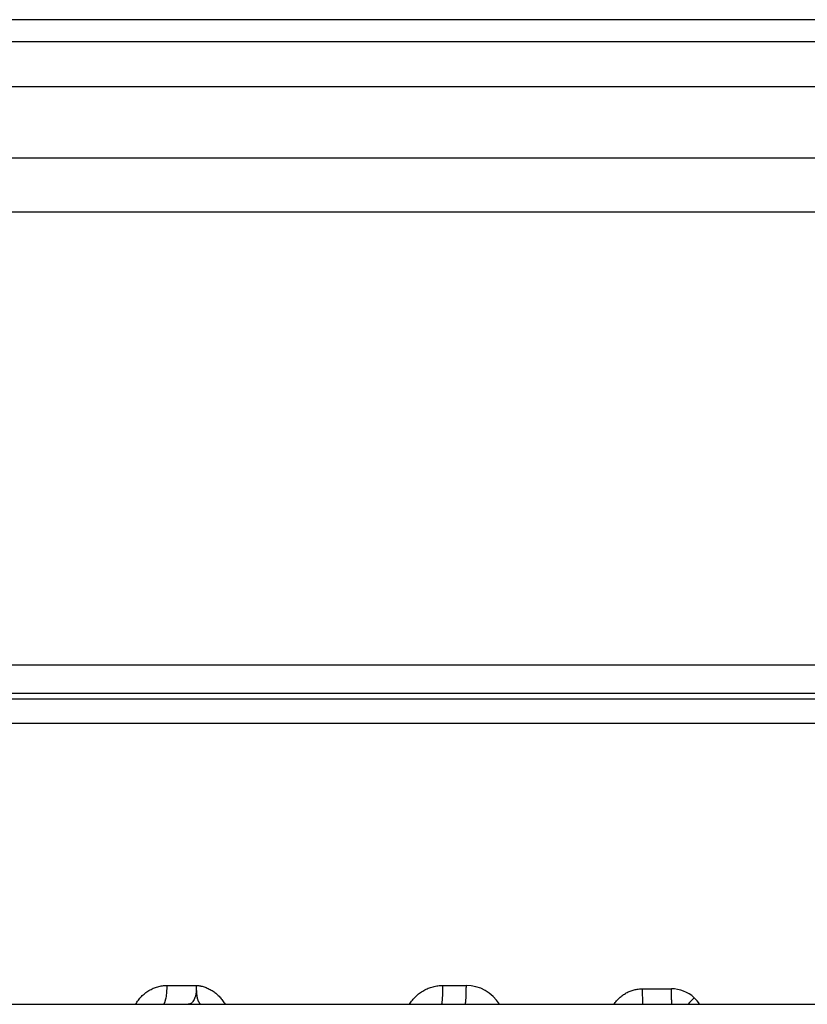
# Model space of a CAD drawing. Units: inches. Extents: x 0 to 17, y 0 to 11.
# Drawn here: x 12.9 to 13.2, y 5.8 to 6.2 of the extents above; entities that cross this region are included whole.
import ezdxf

# ---------------------------------------------------------------- set-up
doc = ezdxf.new("R2010")
doc.units = ezdxf.units.IN
doc.header["$LTSCALE"] = 0.935
doc.header["$MEASUREMENT"] = 0
doc.layers.get('0').update_dxf_attribs({"linetype": 'CONTINUOUS'})

msp = doc.modelspace()

# ---------------------------------------------------------------- linework, layer by layer
at = {"color": 9, "linetype": 'CONTINUOUS'}
for p, q in [((13.5594927502, 6.1669537908), (12.4727943949, 6.1669537935)), ((12.5051924303, 6.1395684652), (13.5312459912, 6.1395684627)), ((12.504880139, 6.1103418121), (13.5380864338, 6.1103418095)), ((12.511467586, 6.088267143), (13.6608591486, 6.0882671399)), ((13.3996022658, 5.9026727365), (12.8157695997, 5.9026727381)), ((13.4043132582, 5.8910310264), (12.8037418967, 5.8910310281)), ((13.4057956794, 5.8888253433), (12.7982635644, 5.8888253451)), ((12.9764642074, 5.7715461486), (12.9885212149, 5.7715461485)), ((12.9884154025, 5.7694449724), (12.9885099348, 5.7715461485)), ((13.0893566586, 5.7715461483), (13.0987995904, 5.7715461483)), ((13.1710542914, 5.7701950054), (13.1828779908, 5.7701950074)), ((13.1712351513, 5.7639212133), (13.1710542914, 5.7701950054)), ((12.9747669049, 5.7638253446), (12.9750402849, 5.7639296692)), ((13.1712721758, 5.7638253441), (13.1712351513, 5.7639212133))]:
    msp.add_line(p, q, dxfattribs=at)
at = {"color": 7, "linetype": 'CONTINUOUS'}
for p, q in [((13.5570248558, 6.1578253482), (12.4767943956, 6.1578253508)), ((14.514995993, 5.8788253318), (12.2288540131, 5.8788261133)), ((10.7571896927, 5.7638253462), (15.5325131187, 5.7638253319))]:
    msp.add_line(p, q, dxfattribs=at)
at = {"color": 9, "linetype": 'CONTINUOUS'}
for centre, radius, start, end in [((13.0988136065, 5.7556378769), 0.0159074264, 30.9966574179, 90.0504811471), ((13.1828818833, 5.756607905), 0.0135870013, 46.926983145, 90.0164145011), ((13.3835708802, 5.5891886054), 0.2609383656, 137.1844383376, 137.9900595745), ((13.1826228222, 5.7563498244), 0.0139523299, 32.4178031903, 46.873642948), ((13.002795906, 5.7735641257), 0.0160490458, 216.740054925, 217.3528317061)]:
    msp.add_arc(centre, radius, start, end, dxfattribs=at)
for points, knots in [([(12.9636106661, 5.7638286503), (12.9639297977, 5.7644080953), (12.9646429822, 5.7655254432), (12.9659189783, 5.7670448376), (12.9673788987, 5.7683801146), (12.9689974469, 5.7695071584), (12.9707466584, 5.7704057981), (12.972596096, 5.7710598368), (12.9745128499, 5.7714571793), (12.975814609, 5.771546135), (12.9764642074, 5.7715461486)], [0, 0, 0, 0, 0.1262571723, 0.2521571281, 0.3776608976, 0.5027611433, 0.6274817526, 0.751875258, 0.8760171345, 1, 1, 1, 1]), ([(12.9750402849, 5.7639296692), (12.9750930628, 5.7639702172), (12.9751970424, 5.764076073), (12.9753351452, 5.7642761982), (12.9754691273, 5.7645305748), (12.9755980705, 5.7648377613), (12.9757212032, 5.7651959165), (12.9758838083, 5.7657646958), (12.976060662, 5.7665842296), (12.97622896, 5.7676795564), (12.976356104, 5.7688962087), (12.9764381472, 5.7701985957), (12.9764608394, 5.7710918351), (12.9764642074, 5.7715461486)], [0, 0, 0, 0, 0.0253829347, 0.056060037, 0.09249434, 0.1348268394, 0.183005222, 0.2368497375, 0.360358585, 0.5024292776, 0.6593178865, 0.8267293238, 1, 1, 1, 1]), ([(12.9884154025, 5.7694449724), (12.9883990516, 5.7692415469), (12.9883560029, 5.7688411006), (12.988267704, 5.7682530062), (12.9881545077, 5.7676889977), (12.9879769127, 5.7669903548), (12.9877055965, 5.766196353), (12.9872940356, 5.7653650442), (12.9868149822, 5.7646956189), (12.9863534367, 5.7642716327), (12.9859638719, 5.7640376074), (12.9856713338, 5.7639152135), (12.9853722003, 5.7638415741), (12.9851697041, 5.7638253249), (12.9850692022, 5.7638253446)], [0, 0, 0, 0, 0.0865256176, 0.1706829745, 0.2520587392, 0.3303042193, 0.476216681, 0.6069305537, 0.7222131343, 0.8234582275, 0.869907055, 0.9143106227, 0.9573896441, 1, 1, 1, 1]), ([(12.9884208726, 5.7695123982), (12.9884149343, 5.7694398459), (12.9884161263, 5.769294354), (12.9884441167, 5.7690795488), (12.9884831495, 5.7688687052), (12.9885133133, 5.7686937439), (12.988528331, 5.7685538126), (12.9885358596, 5.7684149513), (12.9885356193, 5.7682425293), (12.9885302058, 5.7680380049), (12.9885307796, 5.7677717629), (12.988562277, 5.7675113619), (12.988606009, 5.7672579619), (12.9886392858, 5.7670725402), (12.9886716738, 5.766890175), (12.9887150499, 5.766653289), (12.9887716632, 5.7663648065), (12.9888524314, 5.76602859), (12.9889568009, 5.7657072091), (12.9890789317, 5.7653983435), (12.9892146032, 5.7650982778), (12.9893687993, 5.7648069528), (12.9895415886, 5.7645221833), (12.9897313097, 5.7642410501), (12.9898657764, 5.7640564143), (12.9899348802, 5.763963819)], [0, 0, 0, 0, 0.0372331818, 0.0740661671, 0.110694033, 0.1469157506, 0.1648312915, 0.1826433021, 0.2180188453, 0.2529768298, 0.2873100215, 0.3540978903, 0.3867487276, 0.4188711277, 0.4504452743, 0.4814864034, 0.5420469748, 0.6008039542, 0.658223169, 0.7147107091, 0.7706157958, 0.8265758181, 0.8831908301, 0.9409041104, 1, 1, 1, 1]), ([(12.9885212149, 5.7715461485), (12.9886718743, 5.7715447891), (12.9889728585, 5.7715246767), (12.9894224461, 5.7714776426), (12.9898689755, 5.7714062389), (12.9904604104, 5.7712896108), (12.9911913547, 5.7711031907), (12.9920516436, 5.7708212256), (12.9928926393, 5.7704844073), (12.9939846703, 5.7699659885), (12.995288863, 5.7691928876), (12.9967334727, 5.7680840254), (12.9980406247, 5.7668104804), (12.999193381, 5.7653910801), (12.9998489944, 5.764361132), (13.0001465142, 5.7638291403)], [0, 0, 0, 0, 0.0311028556, 0.0622025424, 0.0933044537, 0.1244114555, 0.1866307035, 0.2488835465, 0.3111773312, 0.3735178294, 0.4983009884, 0.623324377, 0.7486104834, 0.8741696525, 1, 1, 1, 1]), ([(13.0756793689, 5.7638295143), (13.0760349105, 5.7644140205), (13.0768211158, 5.7655389937), (13.078204159, 5.7670618211), (13.0797693785, 5.7683962112), (13.0814912645, 5.7695197648), (13.0833419217, 5.7704138552), (13.0852912305, 5.7710636248), (13.0873068901, 5.771457937), (13.0886739917, 5.771546134), (13.0893566586, 5.7715461483)], [0, 0, 0, 0, 0.1251406023, 0.2502473834, 0.3753119987, 0.5003305117, 0.6253032235, 0.7502342431, 0.8751301405, 1, 1, 1, 1]), ([(13.0887972849, 5.7638253444), (13.0888189759, 5.7638253444), (13.0888447011, 5.7638511063), (13.0888651672, 5.7638836999), (13.0888842234, 5.763920204), (13.0889068856, 5.7639772921), (13.0889327053, 5.764059882), (13.0889582498, 5.7641601743), (13.0889835443, 5.76427806), (13.0890187512, 5.7644692672), (13.0890603119, 5.7647503285), (13.0891058192, 5.7651360749), (13.0891487227, 5.7655833397), (13.0892044851, 5.7662900188), (13.089262471, 5.7672923483), (13.0893134969, 5.7686109617), (13.089346449, 5.7700476107), (13.0893554204, 5.771039325), (13.0893566586, 5.7715461483)], [0, 0, 0, 0, 0.0083558164, 0.0115181641, 0.0151854013, 0.0241022875, 0.0351918269, 0.0484795575, 0.0639636969, 0.0816271788, 0.1233677019, 0.1733816853, 0.2312435941, 0.2964429972, 0.4464465079, 0.6179681498, 0.8047601593, 1, 1, 1, 1]), ([(13.0987995904, 5.7715461483), (13.0987985628, 5.7710393312), (13.0987911249, 5.7700476618), (13.098763755, 5.7686110738), (13.0987274803, 5.7674790801), (13.098690298, 5.7666455687), (13.0986601076, 5.7660881062), (13.09862704, 5.7655834501), (13.0985914481, 5.7651362285), (13.0985536914, 5.7647505468), (13.0985192108, 5.764469467), (13.098489981, 5.7642781725), (13.0984690094, 5.764160325), (13.0984478042, 5.7640600863), (13.0984264884, 5.7639775998), (13.0984050599, 5.7639130301), (13.0983860766, 5.7638707651), (13.0983698648, 5.7638467022), (13.0983565291, 5.7638320807), (13.0983434368, 5.7638253443), (13.0983353991, 5.7638253443)], [0, 0, 0, 0, 0.1956705936, 0.3828612267, 0.5547216904, 0.6329131949, 0.7049765811, 0.7702563255, 0.828162124, 0.8781762705, 0.9198625534, 0.937472946, 0.9528824806, 0.9660688709, 0.9770221529, 0.985754133, 0.9923186366, 0.9948365404, 0.9968968526, 1, 1, 1, 1]), ([(13.159364418, 5.763828914), (13.1596907849, 5.7643047374), (13.1603939835, 5.7652230516), (13.1615966216, 5.7664730423), (13.1629376971, 5.767573823), (13.1644018869, 5.7685048673), (13.1659696918, 5.7692486351), (13.167618276, 5.7697909674), (13.1693219649, 5.7701209966), (13.1704772863, 5.7701949918), (13.1710542914, 5.7701950054)], [0, 0, 0, 0, 0.1250068923, 0.250006867, 0.3750026104, 0.4999968369, 0.6249916514, 0.7499890735, 0.8749909445, 1, 1, 1, 1]), ([(13.1831941935, 5.7638253441), (13.1831885349, 5.7638253441), (13.1831793611, 5.7638313834), (13.1831706391, 5.7638431146), (13.1831595088, 5.7638631256), (13.1831466756, 5.7638979656), (13.1831320933, 5.7639511438), (13.1831176041, 5.7640191297), (13.1831031644, 5.7641017931), (13.1830888851, 5.7641989941), (13.1830689689, 5.7643568633), (13.1830454841, 5.7645887644), (13.1830197689, 5.7649069136), (13.1829955268, 5.7652758453), (13.1829730028, 5.7656921701), (13.1829524383, 5.7661520651), (13.1829271095, 5.7668397377), (13.1829024004, 5.7677736324), (13.1828837571, 5.7689587869), (13.1828786908, 5.7697768869), (13.1828779908, 5.7701950074)], [0, 0, 0, 0, 0.0026529563, 0.0045517788, 0.0069414252, 0.0133180651, 0.0219187757, 0.0327774216, 0.0458950126, 0.0612555791, 0.0788331151, 0.1204922987, 0.1705201679, 0.2284728044, 0.2938272722, 0.3659892069, 0.4442996044, 0.6164469798, 0.8039709759, 1, 1, 1, 1])]:
    msp.add_open_spline(points, degree=3, knots=knots, dxfattribs=at)

doc.saveas('drawing.dxf')
